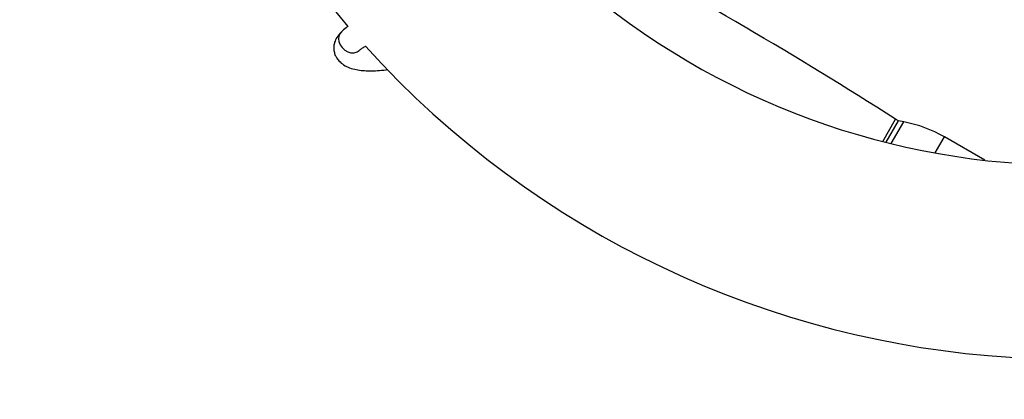
# Model space of a CAD drawing. Units: millimetres. Extents: x -5158 to 3865, y -3990 to 3990.
# Drawn here: x -3696 to -3316, y -383 to -236 of the extents above; entities that cross this region are included whole.
import ezdxf

# ---------------------------------------------------------------- set-up
doc = ezdxf.new("R2010")
doc.units = ezdxf.units.MM

msp = doc.modelspace()

# ---------------------------------------------------------------- linework, layer by layer
at = {"color": 8, "linetype": 'Continuous', "lineweight": 25}
for p, q in [((-3362.73, -283.31), (-3357.73, -274.66)), ((-3359.39, -284.15), (-3354.55, -275.77)), ((-3342.41, -287.77), (-3338.84, -281.59))]:
    msp.add_line(p, q, dxfattribs=at)
at = {"color": 7, "linetype": 'Continuous', "lineweight": 25}
for p, q in [((-3361.39, -283.65), (-3356.61, -275.38)), ((-3356.61, -275.38), (-3357.73, -274.66)), ((-3354.55, -275.77), (-3356.61, -275.38)), ((-3323.23, -290.61), (-3338.84, -281.59))]:
    msp.add_line(p, q, dxfattribs=at)
at = {"color": 7, "linetype": 'Continuous', "lineweight": 25, "flags": 128}
msp.add_lwpolyline([(-3572.8, -244.7), (-3572.34, -245.93), (-3571.59, -247.05), (-3570.59, -247.98), (-3569.43, -248.65), (-3568.19, -249), (-3566.95, -249.03), (-3565.82, -248.71), (-3564.95, -248.14)], dxfattribs=at)
at = {"color": 7, "linetype": 'Continuous', "lineweight": 25}
for centre, radius, start, end in [((-3290, 0), 1867.5, 36.51355, 315.89291), ((-3290, 0), 367.5, 132.1295, 220.5311), ((-4325.01, -1792.68), 1800, 57.49491, 61.83223), ((-3290, 0), 292.5, 229.0148, 310.9594), ((-3569.03, -243.63), 3.92, 135.7338, 195.7889), ((-3290, 0), 367.5, 222.1311, 310.5323), ((-3363.84, -324.89), 50, 60, 79.29)]:
    msp.add_arc(centre, radius, start, end, dxfattribs=at)
for points, knots in [([(-3569.24, -238.75), (-3569.52, -238.94), (-3570.55, -239.64), (-3571.29, -240.37), (-3571.83, -240.9)], [0, 0, 0, 0, 0.274721, 1, 1, 1, 1]), ([(-3571.95, -241.02), (-3572.56, -241.71), (-3573.66, -242.94), (-3574.47, -244.79), (-3574.8, -246.31), (-3574.82, -247.88), (-3574.55, -249.27), (-3573.86, -250.85), (-3572.77, -252.34), (-3570.96, -253.84), (-3568.72, -254.9), (-3566.21, -255.57), (-3563.63, -255.93), (-3560.94, -256.06), (-3557.93, -255.96), (-3555.55, -255.76), (-3554.21, -255.53), (-3554, -255.5)], [0, 0, 0, 0, 0.088947, 0.160611, 0.213608, 0.250911, 0.307728, 0.35325, 0.41496, 0.492282, 0.580233, 0.66754, 0.742104, 0.816617, 0.898856, 0.984582, 1, 1, 1, 1]), ([(-3564.94, -248.14), (-3564.63, -247.87), (-3564.03, -247.36), (-3563.12, -246.78), (-3562.52, -246.48), (-3562.44, -246.44)], [0, 0, 0, 0, 0.477541, 0.933271, 1, 1, 1, 1])]:
    msp.add_open_spline(points, degree=3, knots=knots, dxfattribs=at)

doc.saveas('drawing.dxf')
